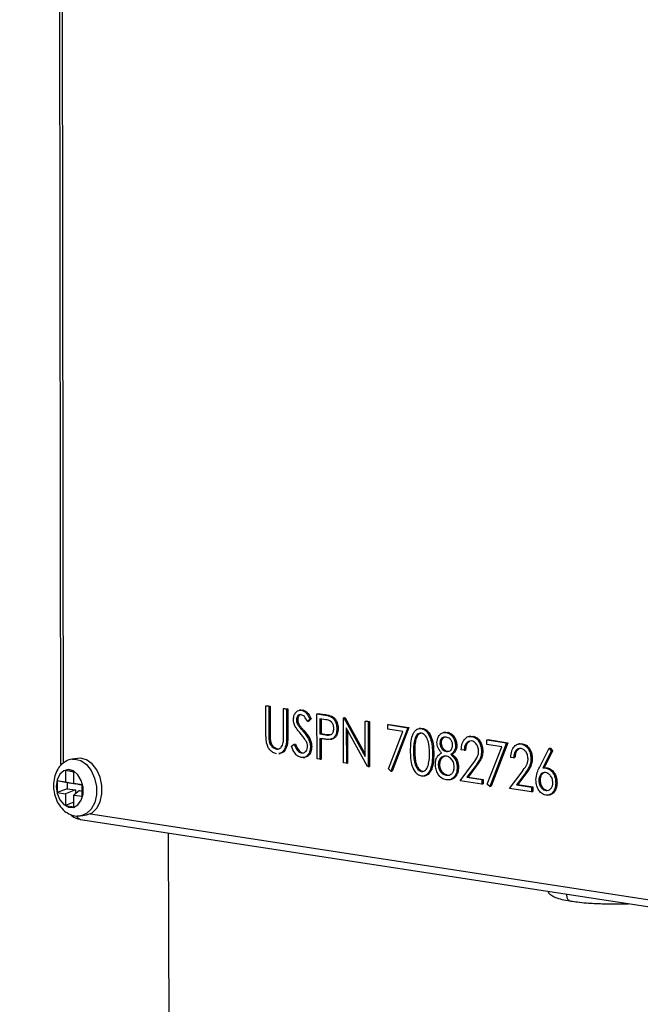
# Model space of a CAD drawing. Units: inches. Extents: x 2 to 154, y 1 to 99.
# Drawn here: x 91 to 92, y 46 to 48 of the extents above; entities that cross this region are included whole.
import ezdxf

# ---------------------------------------------------------------- set-up
doc = ezdxf.new("R2010")
doc.units = ezdxf.units.IN
doc.header["$MEASUREMENT"] = 0
doc.layers.add('SLD-0', color=7, linetype='Continuous')

msp = doc.modelspace()

# ---------------------------------------------------------------- linework, layer by layer
at = {"layer": 'SLD-0', "color": 7, "linetype": 'Continuous', "lineweight": 25}
for p, q in [((91.0054, 48.8416), (91.0084, 46.7699)), ((91.4585, 46.9005), (91.4613, 46.901)), ((91.4585, 46.9005), (91.4648, 46.8996)), ((91.4585, 46.8409), (91.4585, 46.9005)), ((91.4613, 46.901), (91.4676, 46.9)), ((91.4648, 46.8996), (91.4676, 46.9)), ((91.4648, 46.8996), (91.4649, 46.8404)), ((91.4676, 46.9), (91.4677, 46.8408)), ((91.4973, 46.8946), (91.5002, 46.895)), ((91.4974, 46.8354), (91.4973, 46.8946)), ((91.4973, 46.8946), (91.5037, 46.8936)), ((91.5002, 46.895), (91.5065, 46.894)), ((91.5037, 46.8936), (91.5065, 46.894)), ((91.5037, 46.8936), (91.5037, 46.8339)), ((91.5065, 46.894), (91.5066, 46.8343)), ((91.5354, 46.8916), (91.5319, 46.8911)), ((91.5351, 46.8913), (91.5392, 46.8915)), ((91.5364, 46.8911), (91.5392, 46.8915)), ((91.558, 46.8719), (91.5523, 46.8667)), ((91.5552, 46.8715), (91.558, 46.8719)), ((91.5705, 46.8833), (91.5734, 46.8837)), ((91.5705, 46.8833), (91.5844, 46.8812)), ((91.5707, 46.7845), (91.5705, 46.8833)), ((91.5734, 46.8837), (91.5872, 46.8816)), ((91.5898, 46.8702), (91.5769, 46.8722)), ((91.5769, 46.8722), (91.5769, 46.8393)), ((91.5797, 46.8718), (91.5798, 46.8397)), ((91.5844, 46.8812), (91.5872, 46.8816)), ((91.6004, 46.8772), (91.6033, 46.8777)), ((91.6284, 46.8744), (91.6312, 46.8748)), ((91.6285, 46.7756), (91.6284, 46.8744)), ((91.6284, 46.8744), (91.6297, 46.8742)), ((91.6297, 46.8742), (91.6326, 46.8746)), ((91.6297, 46.8742), (91.6764, 46.7893)), ((91.6312, 46.8748), (91.6326, 46.8746)), ((91.6326, 46.8746), (91.6764, 46.7949)), ((91.5254, 46.8701), (91.5282, 46.8706)), ((91.53, 46.8567), (91.5329, 46.8571)), ((91.5552, 46.8715), (91.5495, 46.8663)), ((91.5495, 46.8663), (91.5523, 46.8667)), ((91.614, 46.8501), (91.6168, 46.8506)), ((91.6813, 46.7675), (91.6348, 46.8522)), ((91.6348, 46.8522), (91.6349, 46.7746)), ((91.6763, 46.867), (91.6791, 46.8675)), ((91.6763, 46.867), (91.6826, 46.8661)), ((91.6764, 46.7893), (91.6763, 46.867)), ((91.6791, 46.8675), (91.6855, 46.8665)), ((91.6826, 46.8661), (91.6855, 46.8665)), ((91.6826, 46.8661), (91.6828, 46.7673)), ((91.6855, 46.8665), (91.6856, 46.7677)), ((91.726, 46.8594), (91.7289, 46.8598)), ((91.726, 46.8594), (91.7694, 46.8527)), ((91.726, 46.8493), (91.726, 46.8594)), ((91.7289, 46.8598), (91.7722, 46.8532)), ((91.7694, 46.8527), (91.7325, 46.7571)), ((91.7722, 46.8532), (91.7353, 46.7575)), ((91.7694, 46.8527), (91.7722, 46.8532)), ((91.798, 46.8512), (91.7944, 46.8507)), ((91.7977, 46.8509), (91.8021, 46.8511)), ((91.7993, 46.8507), (91.8021, 46.8511)), ((91.4649, 46.8404), (91.4677, 46.8408)), ((91.5037, 46.8339), (91.5066, 46.8343)), ((91.5395, 46.8454), (91.5424, 46.8458)), ((91.5769, 46.8393), (91.5798, 46.8397)), ((91.5769, 46.8393), (91.5893, 46.8371)), ((91.582, 46.8283), (91.5769, 46.8291)), ((91.5769, 46.8291), (91.577, 46.7835)), ((91.5798, 46.8397), (91.5921, 46.8376)), ((91.5798, 46.8287), (91.5799, 46.784)), ((91.5893, 46.8371), (91.5921, 46.8376)), ((91.5921, 46.8376), (91.601, 46.8381)), ((91.6376, 46.847), (91.6377, 46.7751)), ((91.7587, 46.8442), (91.726, 46.8493)), ((91.727, 46.7622), (91.7587, 46.8442)), ((91.8525, 46.8428), (91.8489, 46.8422)), ((91.8521, 46.8424), (91.8571, 46.8427)), ((91.8542, 46.8422), (91.8571, 46.8427)), ((91.9079, 46.8342), (91.9043, 46.8337)), ((91.9076, 46.8337), (91.9127, 46.8341)), ((91.9099, 46.8337), (91.9127, 46.8341)), ((91.4652, 46.8272), (91.468, 46.8276)), ((91.5146, 46.8122), (91.5206, 46.8163)), ((91.5206, 46.8163), (91.5234, 46.8167)), ((91.5562, 46.8109), (91.559, 46.8114)), ((91.5999, 46.8272), (91.6028, 46.8277)), ((91.8399, 46.8189), (91.8428, 46.8194)), ((91.8743, 46.8135), (91.8771, 46.814)), ((91.9429, 46.8261), (91.9458, 46.8265)), ((91.9429, 46.8261), (91.9863, 46.8194)), ((91.943, 46.8159), (91.9429, 46.8261)), ((91.9756, 46.8109), (91.943, 46.8159)), ((91.9439, 46.7288), (91.9756, 46.8109)), ((91.9458, 46.8265), (91.9892, 46.8198)), ((91.9863, 46.8194), (91.9494, 46.7238)), ((91.9892, 46.8198), (91.9523, 46.7242)), ((91.9863, 46.8194), (91.9892, 46.8198)), ((92.0163, 46.8176), (92.0128, 46.817)), ((92.016, 46.8171), (92.0212, 46.8174)), ((92.0184, 46.817), (92.0212, 46.8174)), ((92.0585, 46.7658), (92.0794, 46.8076)), ((92.0794, 46.8076), (92.0823, 46.8081)), ((92.0794, 46.8076), (92.0843, 46.8015)), ((92.0823, 46.8081), (92.0871, 46.8019)), ((91.0457, 46.7855), (91.0335, 46.7836)), ((91.0519, 46.7858), (91.0457, 46.7855)), ((91.0651, 46.7824), (91.0519, 46.7858)), ((91.4815, 46.8058), (91.4844, 46.8062)), ((91.4844, 46.8062), (91.4877, 46.8066)), ((91.4866, 46.7955), (91.4901, 46.7961)), ((91.5361, 46.7974), (91.5389, 46.7979)), ((91.5389, 46.7979), (91.5423, 46.7982)), ((91.5404, 46.7872), (91.544, 46.7877)), ((91.7821, 46.8014), (91.785, 46.8018)), ((91.8237, 46.795), (91.8265, 46.7954)), ((91.8542, 46.8004), (91.857, 46.8009)), ((91.857, 46.8009), (91.8602, 46.8012)), ((91.8643, 46.7944), (91.8671, 46.7948)), ((91.8933, 46.8033), (91.887, 46.8043)), ((91.8933, 46.8033), (91.8961, 46.8037)), ((91.9312, 46.801), (91.9341, 46.8015)), ((92.0017, 46.7866), (91.9954, 46.7876)), ((92.0017, 46.7866), (92.0046, 46.7871)), ((92.0843, 46.8015), (92.0657, 46.7645)), ((92.0871, 46.8019), (92.0686, 46.7649)), ((92.0843, 46.8015), (92.0871, 46.8019)), ((91.0774, 46.7738), (91.0651, 46.7824)), ((91.0877, 46.7606), (91.0774, 46.7738)), ((91.577, 46.7835), (91.5707, 46.7845)), ((91.577, 46.7835), (91.5799, 46.784)), ((91.6349, 46.7746), (91.6285, 46.7756)), ((91.6349, 46.7746), (91.6377, 46.7751)), ((91.6828, 46.7673), (91.6813, 46.7675)), ((91.6828, 46.7673), (91.6856, 46.7677)), ((91.8364, 46.7713), (91.8392, 46.7718)), ((91.878, 46.766), (91.8808, 46.7665)), ((91.8843, 46.7363), (91.9116, 46.773)), ((91.917, 46.7678), (91.8994, 46.7441)), ((91.9199, 46.7682), (91.9023, 46.7445)), ((91.917, 46.7678), (91.9199, 46.7682)), ((92.0397, 46.7844), (92.0425, 46.7848)), ((92.0657, 46.7645), (92.0686, 46.7649)), ((92.073, 46.7643), (92.0759, 46.7647)), ((91.0065, 46.7506), (91.0007, 46.7385)), ((91.0151, 46.7584), (91.0065, 46.7506)), ((91.0256, 46.761), (91.0151, 46.7584)), ((91.0374, 46.7561), (91.0192, 46.7589)), ((91.0192, 46.7589), (91.0193, 46.7334)), ((91.0374, 46.7552), (91.0192, 46.7589)), ((91.0364, 46.7579), (91.0256, 46.761)), ((91.0462, 46.7496), (91.0364, 46.7579)), ((91.0375, 46.7306), (91.0374, 46.7561)), ((91.0535, 46.7372), (91.0462, 46.7496)), ((91.0952, 46.7442), (91.0877, 46.7606)), ((91.0991, 46.7259), (91.0952, 46.7442)), ((91.7325, 46.7571), (91.727, 46.7622)), ((91.7325, 46.7571), (91.7353, 46.7575)), ((91.7996, 46.7569), (91.8025, 46.7573)), ((91.8038, 46.7467), (91.8073, 46.7473)), ((91.854, 46.7485), (91.8569, 46.749)), ((91.8569, 46.749), (91.8619, 46.7493)), ((91.8727, 46.7464), (91.8755, 46.7468)), ((91.8994, 46.7441), (91.9023, 46.7445)), ((91.8994, 46.7441), (91.9322, 46.7391)), ((91.9023, 46.7445), (91.9351, 46.7395)), ((91.9928, 46.7196), (92.0201, 46.7563)), ((92.0255, 46.7511), (92.0079, 46.7274)), ((92.0283, 46.7515), (92.0107, 46.7279)), ((92.0255, 46.7511), (92.0283, 46.7515)), ((91.0007, 46.7385), (90.9988, 46.7238)), ((90.9988, 46.7238), (91.0008, 46.7085)), ((91.0193, 46.7334), (91.001, 46.7362)), ((91.001, 46.7362), (91.0011, 46.7107)), ((91.0226, 46.7318), (91.001, 46.7362)), ((91.0408, 46.729), (91.0193, 46.7334)), ((91.0226, 46.7318), (91.0226, 46.719)), ((91.0408, 46.729), (91.0226, 46.7318)), ((91.0557, 46.7278), (91.0375, 46.7306)), ((91.05, 46.7276), (91.0375, 46.7306)), ((91.0408, 46.7298), (91.0408, 46.729)), ((91.0557, 46.7267), (91.05, 46.7276)), ((91.0575, 46.7224), (91.0535, 46.7372)), ((91.0557, 46.7023), (91.0557, 46.7278)), ((91.0575, 46.7072), (91.0575, 46.7224)), ((91.0991, 46.7074), (91.0991, 46.7259)), ((91.8603, 46.7383), (91.8639, 46.7388)), ((91.9322, 46.7289), (91.8843, 46.7363)), ((91.9322, 46.7391), (91.9351, 46.7395)), ((91.9322, 46.7391), (91.9322, 46.7289)), ((91.9322, 46.7289), (91.9351, 46.7294)), ((91.9351, 46.7395), (91.9351, 46.7294)), ((91.9494, 46.7238), (91.9439, 46.7288)), ((91.9494, 46.7238), (91.9523, 46.7242)), ((92.0079, 46.7274), (92.0107, 46.7279)), ((92.0079, 46.7274), (92.0407, 46.7224)), ((92.0107, 46.7279), (92.0435, 46.7228)), ((92.0407, 46.7224), (92.0435, 46.7228)), ((92.0407, 46.7224), (92.0407, 46.7123)), ((92.0435, 46.7228), (92.0435, 46.7127)), ((92.0569, 46.737), (92.0598, 46.7374)), ((92.094, 46.7318), (92.0968, 46.7322)), ((91.0008, 46.7085), (91.0065, 46.6947)), ((91.0226, 46.719), (91.0011, 46.7107)), ((91.0011, 46.7107), (91.0193, 46.7079)), ((91.0408, 46.7162), (91.0193, 46.7079)), ((91.0193, 46.7079), (91.0193, 46.6824)), ((91.0226, 46.719), (91.0408, 46.7162)), ((91.05, 46.7148), (91.0375, 46.7051)), ((91.0375, 46.7051), (91.0557, 46.7023)), ((91.0375, 46.6796), (91.0375, 46.7051)), ((91.0408, 46.7162), (91.0408, 46.7077)), ((91.05, 46.7148), (91.0557, 46.7139)), ((91.0536, 46.6935), (91.0575, 46.7072)), ((91.0953, 46.6904), (91.0991, 46.7074)), ((92.0407, 46.7123), (91.9928, 46.7196)), ((92.0407, 46.7123), (92.0435, 46.7127)), ((92.0723, 46.715), (92.0752, 46.7154)), ((92.0766, 46.7048), (92.0802, 46.7054)), ((91.0065, 46.6947), (91.0152, 46.6841)), ((91.0152, 46.6841), (91.0257, 46.6784)), ((91.0375, 46.6894), (91.0193, 46.6824)), ((91.0193, 46.6824), (91.0375, 46.6796)), ((91.0257, 46.6784), (91.0365, 46.6781)), ((91.0365, 46.6781), (91.0463, 46.6834)), ((91.0463, 46.6834), (91.0536, 46.6935)), ((91.0878, 46.6762), (91.0953, 46.6904)), ((91.0527, 46.6595), (91.0649, 46.6614)), ((91.0649, 46.6614), (91.0653, 46.6614)), ((91.0653, 46.6614), (91.0775, 46.6663)), ((91.0775, 46.6663), (91.0878, 46.6762)), ((91.0523, 46.6516), (92.5244, 46.4254)), ((91.2444, 46.6221), (91.2515, 44.3454))]:
    msp.add_line(p, q, dxfattribs=at)
at = {"layer": 'SLD-0', "color": 8, "linetype": 'Continuous', "lineweight": 25}
for p, q in [((91.0112, 48.8395), (91.0142, 46.7746)), ((91.0342, 46.7837), (91.0397, 46.7839)), ((91.0397, 46.7839), (91.0529, 46.7805)), ((91.0529, 46.7805), (91.0652, 46.7719)), ((91.0652, 46.7719), (91.0755, 46.7588)), ((91.0755, 46.7588), (91.083, 46.7423)), ((91.083, 46.7423), (91.0869, 46.7241)), ((91.0869, 46.7241), (91.0869, 46.7056)), ((91.0869, 46.7056), (91.0831, 46.6885)), ((91.0831, 46.6885), (91.0756, 46.6743)), ((91.0531, 46.6595), (91.0528, 46.6595)), ((91.0653, 46.6644), (91.0531, 46.6595)), ((91.0756, 46.6743), (91.0653, 46.6644)), ((91.0738, 46.6642), (92.4578, 46.4515)), ((92.1176, 46.4879), (92.1176, 46.4868)), ((92.1176, 46.4868), (92.1185, 46.4809)), ((92.1185, 46.4809), (92.1209, 46.4761)), ((92.1209, 46.4761), (92.1247, 46.4733)), ((92.1247, 46.4733), (92.129, 46.4727))]:
    msp.add_line(p, q, dxfattribs=at)
msp.add_arc((91.0549, 46.6639), 0.0125, 203.2073, 258.0587, dxfattribs=at)
at = {"layer": 'SLD-0', "color": 7, "linetype": 'Continuous', "lineweight": 25}
for points, knots in [([(91.1232, 39.7386), (91.1199, 39.7532), (91.1136, 39.782), (91.0997, 39.8483), (91.0826, 39.936), (91.0628, 40.0369), (91.0447, 40.1295), (91.0283, 40.2133), (91.0135, 40.2884), (90.9959, 40.3782), (90.9752, 40.4843), (90.9289, 40.7203), (90.157, 44.6594), (89.3931, 48.5573), (88.6591, 52.3031)], [0, 0, 0, 0, 0.004078, 0.00803, 0.016755, 0.024807, 0.032166, 0.038831, 0.044802, 0.050081, 0.060259, 0.070096, 0.106396, 1, 1, 1, 1]), ([(91.5191, 46.8707), (91.5194, 46.8742), (91.52, 46.8811), (91.5248, 46.8879), (91.5305, 46.8913), (91.5344, 46.8911), (91.5364, 46.8911)], [0, 0, 0, 0, 0.279553, 0.558798, 0.779378, 1, 1, 1, 1]), ([(91.5357, 46.8811), (91.5343, 46.8811), (91.5314, 46.8813), (91.528, 46.8787), (91.5257, 46.8748), (91.5255, 46.8717), (91.5254, 46.8701)], [0, 0, 0, 0, 0.280274, 0.559931, 0.77992, 1, 1, 1, 1]), ([(91.5357, 46.8813), (91.5353, 46.8813), (91.5334, 46.8813), (91.5308, 46.8791), (91.5286, 46.8753), (91.5283, 46.8721), (91.5282, 46.8706)], [0, 0, 0, 0, 0.113184, 0.457766, 0.728827, 1, 1, 1, 1]), ([(91.5495, 46.8663), (91.5475, 46.8702), (91.5447, 46.8756), (91.5395, 46.8801), (91.537, 46.8807), (91.5357, 46.8811)], [0, 0, 0, 0, 0.559818, 0.779848, 1, 1, 1, 1]), ([(91.5364, 46.8911), (91.5386, 46.8905), (91.5429, 46.8892), (91.5497, 46.8823), (91.5531, 46.8756), (91.5552, 46.8715)], [0, 0, 0, 0, 0.27975, 0.559501, 1, 1, 1, 1]), ([(91.5392, 46.8915), (91.5414, 46.8909), (91.5457, 46.8896), (91.5525, 46.8828), (91.556, 46.876), (91.558, 46.8719)], [0, 0, 0, 0, 0.27975, 0.559501, 1, 1, 1, 1]), ([(91.5844, 46.8812), (91.5874, 46.8807), (91.5928, 46.8799), (91.5981, 46.878), (91.6004, 46.8772)], [0, 0, 0, 0, 0.560314, 1, 1, 1, 1]), ([(91.5872, 46.8816), (91.5902, 46.8812), (91.5956, 46.8804), (91.6009, 46.8785), (91.6033, 46.8777)], [0, 0, 0, 0, 0.560314, 1, 1, 1, 1]), ([(91.6004, 46.8772), (91.6026, 46.8758), (91.6069, 46.873), (91.6113, 46.8656), (91.6136, 46.8577), (91.6139, 46.8526), (91.614, 46.8501)], [0, 0, 0, 0, 0.279705, 0.559381, 0.779509, 1, 1, 1, 1]), ([(91.6033, 46.8777), (91.6054, 46.8762), (91.6097, 46.8734), (91.6141, 46.8661), (91.6165, 46.8581), (91.6167, 46.8531), (91.6168, 46.8506)], [0, 0, 0, 0, 0.279705, 0.559381, 0.779509, 1, 1, 1, 1]), ([(91.523, 46.855), (91.5218, 46.8578), (91.5195, 46.8627), (91.5192, 46.8683), (91.5191, 46.8707)], [0, 0, 0, 0, 0.55984, 1, 1, 1, 1]), ([(91.5346, 46.8398), (91.5323, 46.8425), (91.5282, 46.8472), (91.5246, 46.8526), (91.523, 46.855)], [0, 0, 0, 0, 0.560413, 1, 1, 1, 1]), ([(91.5254, 46.8701), (91.5255, 46.8687), (91.5256, 46.866), (91.5272, 46.8612), (91.529, 46.8584), (91.53, 46.8567)], [0, 0, 0, 0, 0.279946, 0.559774, 1, 1, 1, 1]), ([(91.5282, 46.8706), (91.5283, 46.8692), (91.5285, 46.8664), (91.53, 46.8616), (91.5318, 46.8588), (91.5329, 46.8571)], [0, 0, 0, 0, 0.279946, 0.559774, 1, 1, 1, 1]), ([(91.53, 46.8567), (91.5318, 46.8545), (91.5349, 46.8506), (91.5381, 46.847), (91.5395, 46.8454)], [0, 0, 0, 0, 0.559906, 1, 1, 1, 1]), ([(91.5329, 46.8571), (91.5346, 46.8549), (91.5377, 46.8511), (91.541, 46.8474), (91.5424, 46.8458)], [0, 0, 0, 0, 0.559906, 1, 1, 1, 1]), ([(91.5893, 46.8371), (91.5936, 46.8365), (91.599, 46.8356), (91.6041, 46.8398), (91.6069, 46.8439), (91.6073, 46.8482), (91.6076, 46.8511)], [0, 0, 0, 0, 0.499721, 0.62535, 0.751083, 1, 1, 1, 1]), ([(91.6076, 46.8511), (91.6073, 46.8539), (91.6068, 46.8583), (91.6042, 46.8631), (91.5992, 46.8689), (91.594, 46.8696), (91.5898, 46.8702)], [0, 0, 0, 0, 0.248969, 0.374729, 0.500383, 1, 1, 1, 1]), ([(91.614, 46.8501), (91.6138, 46.8469), (91.6135, 46.8404), (91.61, 46.8331), (91.6052, 46.8287), (91.6017, 46.8277), (91.5999, 46.8272)], [0, 0, 0, 0, 0.280099, 0.559324, 0.779458, 1, 1, 1, 1]), ([(91.6168, 46.8506), (91.6166, 46.8473), (91.6163, 46.8409), (91.6128, 46.8335), (91.608, 46.8291), (91.6045, 46.8281), (91.6028, 46.8277)], [0, 0, 0, 0, 0.280099, 0.559324, 0.779458, 1, 1, 1, 1]), ([(91.7758, 46.8023), (91.7759, 46.8081), (91.7761, 46.8196), (91.7786, 46.8334), (91.7829, 46.8426), (91.7875, 46.8478), (91.7931, 46.8509), (91.7972, 46.8508), (91.7993, 46.8507)], [0, 0, 0, 0, 0.250526, 0.500164, 0.625273, 0.750198, 0.875111, 1, 1, 1, 1]), ([(91.7993, 46.8507), (91.8014, 46.8501), (91.8055, 46.849), (91.8131, 46.8427), (91.8199, 46.8299), (91.8233, 46.8124), (91.8236, 46.8008), (91.8237, 46.795)], [0, 0, 0, 0, 0.125169, 0.250336, 0.498865, 0.749016, 1, 1, 1, 1]), ([(91.8021, 46.8511), (91.8042, 46.8506), (91.8084, 46.8495), (91.8159, 46.8431), (91.8227, 46.8304), (91.8262, 46.8129), (91.8264, 46.8012), (91.8265, 46.7954)], [0, 0, 0, 0, 0.125169, 0.250336, 0.498865, 0.749016, 1, 1, 1, 1]), ([(91.4598, 46.8198), (91.4594, 46.8238), (91.4586, 46.8308), (91.4586, 46.8378), (91.4585, 46.8409)], [0, 0, 0, 0, 0.559499, 1, 1, 1, 1]), ([(91.4649, 46.8404), (91.4649, 46.8379), (91.4649, 46.8335), (91.4651, 46.8291), (91.4652, 46.8272)], [0, 0, 0, 0, 0.560124, 1, 1, 1, 1]), ([(91.4677, 46.8408), (91.4677, 46.8383), (91.4677, 46.834), (91.4679, 46.8295), (91.468, 46.8276)], [0, 0, 0, 0, 0.560124, 1, 1, 1, 1]), ([(91.5037, 46.8339), (91.5037, 46.8284), (91.5036, 46.8174), (91.4993, 46.8037), (91.4926, 46.7965), (91.4882, 46.7963), (91.4868, 46.7963)], [0, 0, 0, 0, 0.320158, 0.63668, 0.886719, 1, 1, 1, 1]), ([(91.5066, 46.8343), (91.5065, 46.8288), (91.5064, 46.8179), (91.5021, 46.8042), (91.4955, 46.797), (91.491, 46.7968), (91.4896, 46.7967)], [0, 0, 0, 0, 0.320158, 0.63668, 0.886719, 1, 1, 1, 1]), ([(91.4967, 46.8201), (91.497, 46.8229), (91.4975, 46.828), (91.4974, 46.8331), (91.4974, 46.8354)], [0, 0, 0, 0, 0.559624, 1, 1, 1, 1]), ([(91.5473, 46.8221), (91.5451, 46.8257), (91.5413, 46.8321), (91.5366, 46.8375), (91.5346, 46.8398)], [0, 0, 0, 0, 0.559496, 1, 1, 1, 1]), ([(91.5395, 46.8454), (91.544, 46.8401), (91.5501, 46.8328), (91.5554, 46.8201), (91.5559, 46.814), (91.5562, 46.8109)], [0, 0, 0, 0, 0.5601154, 0.7802838, 1, 1, 1, 1]), ([(91.5424, 46.8458), (91.5468, 46.8405), (91.553, 46.8332), (91.5582, 46.8205), (91.5588, 46.8144), (91.559, 46.8114)], [0, 0, 0, 0, 0.5601154, 0.7802838, 1, 1, 1, 1]), ([(91.7995, 46.8405), (91.7979, 46.8405), (91.7947, 46.8406), (91.7904, 46.8378), (91.787, 46.8334), (91.7839, 46.8259), (91.7823, 46.8149), (91.7822, 46.8059), (91.7821, 46.8014)], [0, 0, 0, 0, 0.124874, 0.249889, 0.374726, 0.499789, 0.7495, 1, 1, 1, 1]), ([(91.7972, 46.8403), (91.7959, 46.8396), (91.7931, 46.8382), (91.7898, 46.8338), (91.7867, 46.8264), (91.7851, 46.8153), (91.785, 46.8063), (91.785, 46.8018)], [0, 0, 0, 0, 0.132117, 0.276554, 0.421253, 0.71017, 1, 1, 1, 1]), ([(91.8174, 46.796), (91.8171, 46.8052), (91.8167, 46.819), (91.8101, 46.8336), (91.8044, 46.8391), (91.8011, 46.84), (91.7995, 46.8405)], [0, 0, 0, 0, 0.5000715, 0.7490206, 0.8745985, 1, 1, 1, 1]), ([(91.8336, 46.8201), (91.8341, 46.8239), (91.8351, 46.8317), (91.8409, 46.839), (91.8475, 46.8425), (91.852, 46.8423), (91.8542, 46.8422)], [0, 0, 0, 0, 0.278806, 0.558457, 0.77916, 1, 1, 1, 1]), ([(91.8539, 46.8322), (91.852, 46.8323), (91.8483, 46.8325), (91.8438, 46.8295), (91.8405, 46.825), (91.8401, 46.8209), (91.8399, 46.8189)], [0, 0, 0, 0, 0.280651, 0.560566, 0.78062, 1, 1, 1, 1]), ([(91.8508, 46.832), (91.8493, 46.8313), (91.8465, 46.8299), (91.8434, 46.8254), (91.843, 46.8214), (91.8428, 46.8194)], [0, 0, 0, 0, 0.361736, 0.681358, 1, 1, 1, 1]), ([(91.868, 46.8148), (91.8676, 46.8174), (91.8668, 46.8226), (91.8616, 46.83), (91.8568, 46.8313), (91.8539, 46.8322)], [0, 0, 0, 0, 0.278971, 0.559919, 1, 1, 1, 1]), ([(91.8542, 46.8422), (91.857, 46.8414), (91.8627, 46.8396), (91.8693, 46.8321), (91.8735, 46.8229), (91.874, 46.8167), (91.8743, 46.8135)], [0, 0, 0, 0, 0.279929, 0.559623, 0.779946, 1, 1, 1, 1]), ([(91.8571, 46.8427), (91.8599, 46.8418), (91.8655, 46.8401), (91.8721, 46.8325), (91.8763, 46.8234), (91.8768, 46.8171), (91.8771, 46.814)], [0, 0, 0, 0, 0.279929, 0.559623, 0.779946, 1, 1, 1, 1]), ([(91.887, 46.8043), (91.8874, 46.809), (91.8882, 46.8185), (91.8942, 46.8285), (91.9018, 46.834), (91.9072, 46.8338), (91.9099, 46.8337)], [0, 0, 0, 0, 0.280029, 0.559515, 0.779668, 1, 1, 1, 1]), ([(91.9099, 46.8337), (91.913, 46.8328), (91.9193, 46.831), (91.9263, 46.8219), (91.9306, 46.8115), (91.931, 46.8045), (91.9312, 46.801)], [0, 0, 0, 0, 0.27989, 0.559224, 0.779582, 1, 1, 1, 1]), ([(91.9127, 46.8341), (91.9159, 46.8332), (91.9222, 46.8314), (91.9292, 46.8223), (91.9334, 46.8119), (91.9338, 46.8049), (91.9341, 46.8015)], [0, 0, 0, 0, 0.27989, 0.559224, 0.779582, 1, 1, 1, 1]), ([(91.4819, 46.7956), (91.4792, 46.7963), (91.4739, 46.7976), (91.4671, 46.8036), (91.4622, 46.8112), (91.4606, 46.817), (91.4598, 46.8198)], [0, 0, 0, 0, 0.280221, 0.559914, 0.779952, 1, 1, 1, 1]), ([(91.4652, 46.8272), (91.4656, 46.8241), (91.4665, 46.8179), (91.4726, 46.8092), (91.4781, 46.8071), (91.4815, 46.8058)], [0, 0, 0, 0, 0.281057, 0.560821, 1, 1, 1, 1]), ([(91.468, 46.8276), (91.4685, 46.8245), (91.4694, 46.8183), (91.4754, 46.8097), (91.481, 46.8075), (91.4844, 46.8062)], [0, 0, 0, 0, 0.281057, 0.560821, 1, 1, 1, 1]), ([(91.4815, 46.8058), (91.4835, 46.8058), (91.4874, 46.8058), (91.4921, 46.8092), (91.4953, 46.8142), (91.4962, 46.8182), (91.4967, 46.8201)], [0, 0, 0, 0, 0.279787, 0.559377, 0.779569, 1, 1, 1, 1]), ([(91.5361, 46.7873), (91.5335, 46.788), (91.5283, 46.7896), (91.5202, 46.7983), (91.5167, 46.8069), (91.5146, 46.8122)], [0, 0, 0, 0, 0.27988, 0.559666, 1, 1, 1, 1]), ([(91.5206, 46.8163), (91.5227, 46.8114), (91.5256, 46.8047), (91.5316, 46.7988), (91.5346, 46.7979), (91.5361, 46.7974)], [0, 0, 0, 0, 0.559321, 0.779782, 1, 1, 1, 1]), ([(91.5234, 46.8167), (91.5255, 46.8119), (91.5284, 46.8051), (91.5344, 46.7992), (91.5374, 46.7983), (91.5389, 46.7979)], [0, 0, 0, 0, 0.559321, 0.779782, 1, 1, 1, 1]), ([(91.5361, 46.7974), (91.538, 46.7974), (91.5418, 46.7973), (91.5464, 46.8006), (91.5493, 46.8059), (91.5497, 46.81), (91.5499, 46.812)], [0, 0, 0, 0, 0.280276, 0.560148, 0.780153, 1, 1, 1, 1]), ([(91.5562, 46.8109), (91.5558, 46.8069), (91.555, 46.799), (91.5494, 46.7912), (91.5429, 46.787), (91.5384, 46.7872), (91.5361, 46.7873)], [0, 0, 0, 0, 0.279183, 0.559085, 0.779446, 1, 1, 1, 1]), ([(91.559, 46.8114), (91.5586, 46.8074), (91.5579, 46.7994), (91.5522, 46.7918), (91.5472, 46.7881), (91.5442, 46.788), (91.5436, 46.788)], [0, 0, 0, 0, 0.32974, 0.660329, 0.920594, 1, 1, 1, 1]), ([(91.5499, 46.812), (91.5497, 46.814), (91.5494, 46.8176), (91.5479, 46.8207), (91.5473, 46.8221)], [0, 0, 0, 0, 0.55899, 1, 1, 1, 1]), ([(91.5999, 46.8272), (91.5966, 46.8271), (91.5906, 46.827), (91.5846, 46.8279), (91.582, 46.8283)], [0, 0, 0, 0, 0.559694, 1, 1, 1, 1]), ([(91.8439, 46.7975), (91.8409, 46.8008), (91.8367, 46.8054), (91.834, 46.8141), (91.8337, 46.8181), (91.8336, 46.8201)], [0, 0, 0, 0, 0.557752, 0.778932, 1, 1, 1, 1]), ([(91.8399, 46.8189), (91.8403, 46.8163), (91.8411, 46.8109), (91.8453, 46.8053), (91.8497, 46.8016), (91.8527, 46.8008), (91.8542, 46.8004)], [0, 0, 0, 0, 0.2777214, 0.5582236, 0.7790716, 1, 1, 1, 1]), ([(91.8428, 46.8194), (91.8432, 46.8167), (91.844, 46.8113), (91.8482, 46.8057), (91.8526, 46.802), (91.8555, 46.8013), (91.857, 46.8009)], [0, 0, 0, 0, 0.277721, 0.558224, 0.779072, 1, 1, 1, 1]), ([(91.8542, 46.8004), (91.8561, 46.8004), (91.8598, 46.8004), (91.8643, 46.8037), (91.8673, 46.8088), (91.8677, 46.8128), (91.868, 46.8148)], [0, 0, 0, 0, 0.280237, 0.5601454, 0.7804348, 1, 1, 1, 1]), ([(91.8743, 46.8135), (91.8741, 46.8111), (91.8738, 46.8062), (91.8705, 46.7989), (91.8666, 46.7961), (91.8643, 46.7944)], [0, 0, 0, 0, 0.280159, 0.560243, 1, 1, 1, 1]), ([(91.8771, 46.814), (91.877, 46.8115), (91.8767, 46.8066), (91.8733, 46.7994), (91.8695, 46.7966), (91.8671, 46.7948)], [0, 0, 0, 0, 0.280159, 0.560243, 1, 1, 1, 1]), ([(91.9096, 46.8236), (91.9072, 46.8236), (91.9024, 46.8237), (91.8969, 46.8183), (91.894, 46.8111), (91.8935, 46.8059), (91.8933, 46.8033)], [0, 0, 0, 0, 0.279699, 0.558847, 0.779176, 1, 1, 1, 1]), ([(91.9054, 46.8231), (91.9034, 46.8216), (91.8997, 46.819), (91.8969, 46.8115), (91.8964, 46.8063), (91.8961, 46.8037)], [0, 0, 0, 0, 0.3875433, 0.6934285, 1, 1, 1, 1]), ([(91.9249, 46.8012), (91.9246, 46.8043), (91.924, 46.8105), (91.9197, 46.8176), (91.9147, 46.8223), (91.9113, 46.8231), (91.9096, 46.8236)], [0, 0, 0, 0, 0.279126, 0.558978, 0.77935, 1, 1, 1, 1]), ([(91.9954, 46.7876), (91.9958, 46.7923), (91.9966, 46.8018), (92.0026, 46.8119), (92.0103, 46.8173), (92.0157, 46.8171), (92.0184, 46.817)], [0, 0, 0, 0, 0.280029, 0.559515, 0.779668, 1, 1, 1, 1]), ([(92.0181, 46.8069), (92.0156, 46.8069), (92.0108, 46.807), (92.0054, 46.8017), (92.0025, 46.7944), (92.002, 46.7892), (92.0017, 46.7866)], [0, 0, 0, 0, 0.279699, 0.558847, 0.779176, 1, 1, 1, 1]), ([(92.0184, 46.817), (92.0215, 46.8161), (92.0278, 46.8143), (92.0348, 46.8052), (92.039, 46.7948), (92.0395, 46.7878), (92.0397, 46.7844)], [0, 0, 0, 0, 0.27989, 0.559224, 0.779582, 1, 1, 1, 1]), ([(92.0212, 46.8174), (92.0243, 46.8166), (92.0306, 46.8148), (92.0376, 46.8056), (92.0419, 46.7952), (92.0423, 46.7883), (92.0425, 46.7848)], [0, 0, 0, 0, 0.27989, 0.559224, 0.779582, 1, 1, 1, 1]), ([(91.7994, 46.7468), (91.7974, 46.7474), (91.7933, 46.7485), (91.7858, 46.7548), (91.7792, 46.7676), (91.7761, 46.785), (91.7759, 46.7965), (91.7758, 46.8023)], [0, 0, 0, 0, 0.125181, 0.250351, 0.498778, 0.748946, 1, 1, 1, 1]), ([(91.7821, 46.8014), (91.7822, 46.7969), (91.7823, 46.7878), (91.7842, 46.7741), (91.7891, 46.7638), (91.7948, 46.7584), (91.798, 46.7574), (91.7996, 46.7569)], [0, 0, 0, 0, 0.251085, 0.501371, 0.749628, 0.874877, 1, 1, 1, 1]), ([(91.785, 46.8018), (91.785, 46.7973), (91.7852, 46.7883), (91.787, 46.7745), (91.7919, 46.7642), (91.7976, 46.7588), (91.8009, 46.7578), (91.8025, 46.7573)], [0, 0, 0, 0, 0.251085, 0.501371, 0.749628, 0.874877, 1, 1, 1, 1]), ([(91.8237, 46.795), (91.8236, 46.7892), (91.8234, 46.7776), (91.82, 46.7612), (91.8132, 46.7506), (91.8057, 46.7466), (91.8015, 46.7467), (91.7994, 46.7468)], [0, 0, 0, 0, 0.251002, 0.501138, 0.749612, 0.874807, 1, 1, 1, 1]), ([(91.8265, 46.7954), (91.8264, 46.7896), (91.8262, 46.7781), (91.8228, 46.7615), (91.816, 46.7512), (91.81, 46.7475), (91.8075, 46.7475), (91.807, 46.7475)], [0, 0, 0, 0, 0.277545, 0.554133, 0.828883, 0.967318, 1, 1, 1, 1]), ([(91.8147, 46.7715), (91.8156, 46.776), (91.8172, 46.7839), (91.8173, 46.7923), (91.8174, 46.796)], [0, 0, 0, 0, 0.559599, 1, 1, 1, 1]), ([(91.8301, 46.7726), (91.8303, 46.7759), (91.8307, 46.7824), (91.8355, 46.7919), (91.8407, 46.7954), (91.8439, 46.7975)], [0, 0, 0, 0, 0.279987, 0.559901, 1, 1, 1, 1]), ([(91.8544, 46.7903), (91.8519, 46.7904), (91.8469, 46.7905), (91.8411, 46.7859), (91.8371, 46.7794), (91.8366, 46.774), (91.8364, 46.7713)], [0, 0, 0, 0, 0.280283, 0.560138, 0.780298, 1, 1, 1, 1]), ([(91.8497, 46.7899), (91.8476, 46.7887), (91.8438, 46.7864), (91.8399, 46.7798), (91.8395, 46.7744), (91.8392, 46.7718)], [0, 0, 0, 0, 0.377195, 0.688922, 1, 1, 1, 1]), ([(91.8716, 46.7668), (91.8712, 46.7702), (91.8704, 46.7769), (91.8654, 46.7842), (91.8599, 46.7889), (91.8562, 46.7898), (91.8544, 46.7903)], [0, 0, 0, 0, 0.278303, 0.558509, 0.779146, 1, 1, 1, 1]), ([(91.8643, 46.7944), (91.8683, 46.7904), (91.8739, 46.7848), (91.8775, 46.7737), (91.8778, 46.7686), (91.878, 46.766)], [0, 0, 0, 0, 0.558271, 0.779089, 1, 1, 1, 1]), ([(91.8671, 46.7948), (91.8711, 46.7908), (91.8767, 46.7852), (91.8804, 46.7741), (91.8807, 46.769), (91.8808, 46.7665)], [0, 0, 0, 0, 0.558271, 0.779089, 1, 1, 1, 1]), ([(91.9116, 46.773), (91.915, 46.7773), (91.9197, 46.7834), (91.9244, 46.7932), (91.9247, 46.7986), (91.9249, 46.8012)], [0, 0, 0, 0, 0.560717, 0.780532, 1, 1, 1, 1]), ([(91.9312, 46.801), (91.931, 46.7972), (91.9304, 46.7894), (91.9248, 46.7784), (91.92, 46.7718), (91.917, 46.7678)], [0, 0, 0, 0, 0.2792879, 0.5591538, 1, 1, 1, 1]), ([(91.9341, 46.8015), (91.9338, 46.7976), (91.9332, 46.7898), (91.9276, 46.7789), (91.9228, 46.7723), (91.9199, 46.7682)], [0, 0, 0, 0, 0.2792879, 0.5591538, 1, 1, 1, 1]), ([(92.0139, 46.8065), (92.0119, 46.805), (92.0082, 46.8023), (92.0053, 46.7948), (92.0048, 46.7896), (92.0046, 46.7871)], [0, 0, 0, 0, 0.387543, 0.693429, 1, 1, 1, 1]), ([(92.0334, 46.7845), (92.0331, 46.7876), (92.0325, 46.7939), (92.0282, 46.801), (92.0232, 46.8056), (92.0198, 46.8065), (92.0181, 46.8069)], [0, 0, 0, 0, 0.279126, 0.558978, 0.77935, 1, 1, 1, 1]), ([(91.0344, 46.7836), (91.0341, 46.7836), (91.0289, 46.7836), (91.0195, 46.7793), (91.0081, 46.7708), (90.9996, 46.7585), (90.9938, 46.7434), (90.9931, 46.732), (90.9927, 46.7261)], [0, 0, 0, 0, 0.015324, 0.207893, 0.395095, 0.585513, 0.785191, 1, 1, 1, 1]), ([(91.7996, 46.7569), (91.8016, 46.7569), (91.8054, 46.757), (91.8114, 46.7618), (91.8135, 46.7678), (91.8147, 46.7715)], [0, 0, 0, 0, 0.2802572, 0.5607811, 1, 1, 1, 1]), ([(91.854, 46.7384), (91.8506, 46.7392), (91.8437, 46.7409), (91.8358, 46.7501), (91.831, 46.7613), (91.8304, 46.7688), (91.8301, 46.7726)], [0, 0, 0, 0, 0.280545, 0.559269, 0.779816, 1, 1, 1, 1]), ([(91.8364, 46.7713), (91.8368, 46.768), (91.8376, 46.7612), (91.8441, 46.7515), (91.8503, 46.7497), (91.854, 46.7485)], [0, 0, 0, 0, 0.279833, 0.560198, 1, 1, 1, 1]), ([(91.8392, 46.7718), (91.8396, 46.7684), (91.8404, 46.7617), (91.847, 46.752), (91.8531, 46.7501), (91.8569, 46.749)], [0, 0, 0, 0, 0.279833, 0.560198, 1, 1, 1, 1]), ([(91.854, 46.7485), (91.8564, 46.7484), (91.8613, 46.7481), (91.8671, 46.7524), (91.871, 46.759), (91.8714, 46.7642), (91.8716, 46.7668)], [0, 0, 0, 0, 0.280602, 0.559962, 0.78018, 1, 1, 1, 1]), ([(91.878, 46.766), (91.8777, 46.7619), (91.8772, 46.7544), (91.874, 46.7489), (91.8727, 46.7464)], [0, 0, 0, 0, 0.559346, 1, 1, 1, 1]), ([(91.8808, 46.7665), (91.8805, 46.7623), (91.88, 46.7549), (91.8769, 46.7493), (91.8755, 46.7468)], [0, 0, 0, 0, 0.559346, 1, 1, 1, 1]), ([(92.0201, 46.7563), (92.0235, 46.7607), (92.0282, 46.7667), (92.0328, 46.7766), (92.0332, 46.7819), (92.0334, 46.7845)], [0, 0, 0, 0, 0.560717, 0.780532, 1, 1, 1, 1]), ([(92.0397, 46.7844), (92.0394, 46.7805), (92.0389, 46.7727), (92.0332, 46.7617), (92.0284, 46.7551), (92.0255, 46.7511)], [0, 0, 0, 0, 0.279288, 0.559154, 1, 1, 1, 1]), ([(92.0425, 46.7848), (92.0423, 46.7809), (92.0417, 46.7732), (92.0361, 46.7622), (92.0313, 46.7556), (92.0283, 46.7515)], [0, 0, 0, 0, 0.279288, 0.559154, 1, 1, 1, 1]), ([(92.0506, 46.7383), (92.0513, 46.744), (92.0525, 46.7541), (92.0566, 46.7622), (92.0585, 46.7658)], [0, 0, 0, 0, 0.558273, 1, 1, 1, 1]), ([(92.0657, 46.7645), (92.0671, 46.7645), (92.0695, 46.7647), (92.072, 46.7644), (92.073, 46.7643)], [0, 0, 0, 0, 0.55991, 1, 1, 1, 1]), ([(92.0686, 46.7649), (92.0699, 46.765), (92.0724, 46.7651), (92.0748, 46.7648), (92.0759, 46.7647)], [0, 0, 0, 0, 0.55991, 1, 1, 1, 1]), ([(92.073, 46.7643), (92.0761, 46.7633), (92.0823, 46.7614), (92.0892, 46.7524), (92.0934, 46.7421), (92.0938, 46.7352), (92.094, 46.7318)], [0, 0, 0, 0, 0.2796384, 0.5593258, 0.7795267, 1, 1, 1, 1]), ([(92.0759, 46.7647), (92.079, 46.7637), (92.0851, 46.7618), (92.092, 46.7528), (92.0962, 46.7425), (92.0966, 46.7357), (92.0968, 46.7322)], [0, 0, 0, 0, 0.2796384, 0.5593258, 0.7795267, 1, 1, 1, 1]), ([(91.8727, 46.7464), (91.8696, 46.7432), (91.8642, 46.7376), (91.8571, 46.7382), (91.854, 46.7384)], [0, 0, 0, 0, 0.5577579, 1, 1, 1, 1]), ([(91.8755, 46.7468), (91.8725, 46.7434), (91.869, 46.7392), (91.8643, 46.7392), (91.8635, 46.7392)], [0, 0, 0, 0, 0.826539, 1, 1, 1, 1]), ([(92.0717, 46.7543), (92.0696, 46.7544), (92.0653, 46.7546), (92.0604, 46.7501), (92.0574, 46.7439), (92.0571, 46.7393), (92.0569, 46.737)], [0, 0, 0, 0, 0.280127, 0.559515, 0.779719, 1, 1, 1, 1]), ([(92.0681, 46.754), (92.0663, 46.7528), (92.0631, 46.7506), (92.0602, 46.7443), (92.0599, 46.7397), (92.0598, 46.7374)], [0, 0, 0, 0, 0.378274, 0.689083, 1, 1, 1, 1]), ([(92.0877, 46.7322), (92.0873, 46.7354), (92.0867, 46.7417), (92.082, 46.7486), (92.0769, 46.753), (92.0735, 46.7539), (92.0717, 46.7543)], [0, 0, 0, 0, 0.278754, 0.558605, 0.779147, 1, 1, 1, 1]), ([(90.9927, 46.7261), (90.9928, 46.7227), (90.9932, 46.7134), (90.997, 46.6983), (91.0051, 46.6823), (91.0162, 46.6698), (91.0293, 46.6619), (91.0418, 46.6583), (91.0495, 46.6596), (91.0527, 46.6601)], [0, 0, 0, 0, 0.094062, 0.261015, 0.430811, 0.60433, 0.754406, 0.898776, 1, 1, 1, 1]), ([(92.072, 46.7049), (92.0689, 46.7059), (92.0625, 46.708), (92.0554, 46.7171), (92.0514, 46.7278), (92.0509, 46.7348), (92.0506, 46.7383)], [0, 0, 0, 0, 0.27967, 0.559085, 0.779558, 1, 1, 1, 1]), ([(92.0569, 46.737), (92.0572, 46.7339), (92.0579, 46.7277), (92.0623, 46.7208), (92.0672, 46.7163), (92.0706, 46.7154), (92.0723, 46.715)], [0, 0, 0, 0, 0.279059, 0.5588204, 0.7793034, 1, 1, 1, 1]), ([(92.0598, 46.7374), (92.0601, 46.7343), (92.0607, 46.7281), (92.0651, 46.7212), (92.0701, 46.7168), (92.0735, 46.7159), (92.0752, 46.7154)], [0, 0, 0, 0, 0.279059, 0.5588204, 0.7793034, 1, 1, 1, 1]), ([(92.094, 46.7318), (92.0936, 46.7273), (92.0929, 46.7184), (92.0869, 46.7093), (92.0796, 46.7047), (92.0745, 46.7049), (92.072, 46.7049)], [0, 0, 0, 0, 0.2796308, 0.5589603, 0.7794783, 1, 1, 1, 1]), ([(92.0723, 46.715), (92.0745, 46.715), (92.0788, 46.7149), (92.0838, 46.7192), (92.0871, 46.7252), (92.0875, 46.7299), (92.0877, 46.7322)], [0, 0, 0, 0, 0.280018, 0.559853, 0.779987, 1, 1, 1, 1]), ([(92.0968, 46.7322), (92.0965, 46.7277), (92.0958, 46.7188), (92.0897, 46.7099), (92.084, 46.7058), (92.0806, 46.7057), (92.0798, 46.7057)], [0, 0, 0, 0, 0.327464, 0.654575, 0.912814, 1, 1, 1, 1]), ([(91.0305, 46.6622), (91.0309, 46.6617), (91.0346, 46.6577), (91.0422, 46.654), (91.0495, 46.6523), (91.0523, 46.6516)], [0, 0, 0, 0, 0.077828, 0.645237, 1, 1, 1, 1]), ([(92.0773, 46.4941), (92.0774, 46.4938), (92.0783, 46.4903), (92.0837, 46.4862), (92.0913, 46.4812), (92.1034, 46.4773), (92.1157, 46.4743), (92.125, 46.4731), (92.127, 46.4728)], [0, 0, 0, 0, 0.015681, 0.162435, 0.356847, 0.6282, 0.921198, 1, 1, 1, 1]), ([(92.1269, 46.4728), (92.1317, 46.4721), (92.1421, 46.4705), (92.1598, 46.4688), (92.1769, 46.4677), (92.1926, 46.467), (92.2082, 46.4665), (92.2194, 46.4665), (92.225, 46.4664)], [0, 0, 0, 0, 0.182098, 0.395612, 0.562391, 0.694421, 0.845644, 1, 1, 1, 1]), ([(92.225, 46.4664), (92.2342, 46.4665), (92.2439, 46.4666), (92.2533, 46.467), (92.2537, 46.467)], [0, 0, 0, 0, 0.953334, 1, 1, 1, 1])]:
    msp.add_open_spline(points, degree=3, knots=knots, dxfattribs=at)

doc.saveas('drawing.dxf')
